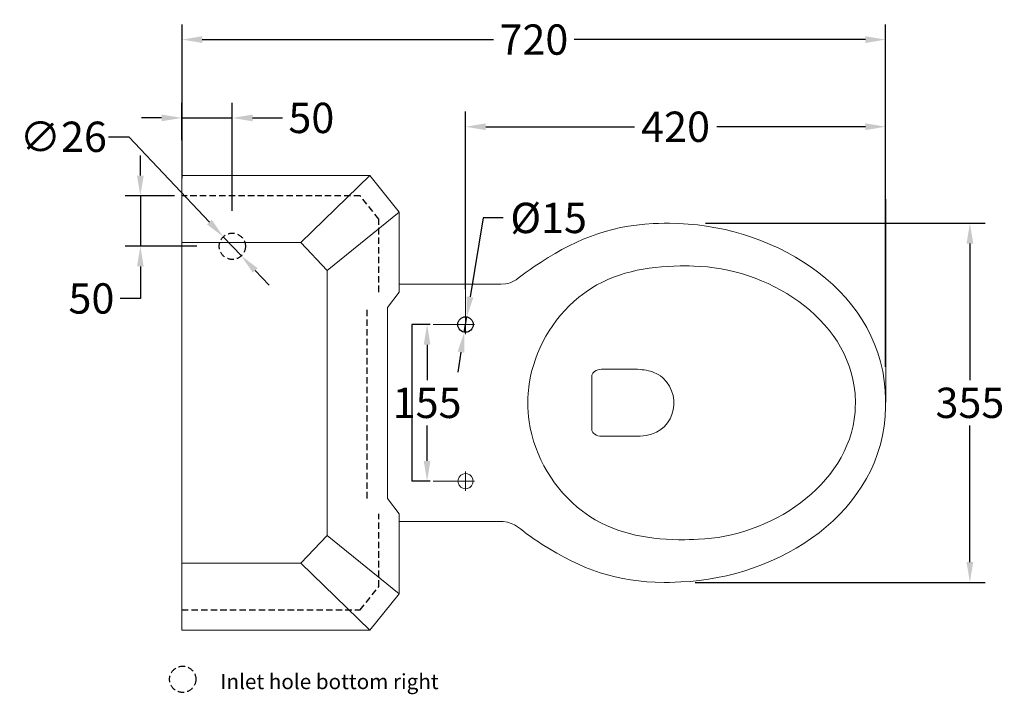
# Model space of a CAD drawing. Units: millimetres. Extents: x 10104 to 11833, y -22961 to -21215.
# Drawn here: x 10118 to 11093, y -21883 to -21215 of the extents above; entities that cross this region are included whole.
import ezdxf

# ---------------------------------------------------------------- set-up
doc = ezdxf.new("R2010")
doc.units = ezdxf.units.MM
doc.linetypes.add('HIDDEN', pattern=[9.525, 6.35, -3.175])
for name, color, linetype in [('图层 1', 7, 'Continuous'), ('图层2', 3, 'Continuous'), ('预设值', 18, 'Continuous')]:
    doc.layers.add(name, color=color, linetype=linetype)
doc.styles.get("Standard").update_dxf_attribs({"font": 'arial.ttf'})
doc.dimstyles.get("Standard").update_dxf_attribs({"dimscale": 0, "dimtxt": 30, "dimasz": 20, "dimexe": 15, "dimexo": 35, "dimgap": 7, "dimtad": 0, "dimtih": 1, "dimtoh": 1, "dimdec": 0, "dimdsep": 46, "dimlunit": 6, "dimtxsty": 'Standard', "dimcen": 1, "dimadec": 0, "dimazin": 0, "dimtfac": 1, "dimtdec": 0, "dimtmove": 0, "dimatfit": 3, "dimfxl": 0, "dimtolj": 1, "dimtzin": 0, "dimarcsym": 0})

# ---------------------------------------------------------------- blocks, each defined once
blk = doc.blocks.new('block 14')
at = {"layer": '图层 1', "color": 7, "lineweight": 5}
blk.add_open_spline([(35.73, 83.26), (35.73, 83.26), (35.71, 83.43), (35.71, 83.43), (35.71, 83.43), (35.71, 83.43), (35.71, 83.43), (35.71, 83.43), (35.69, 83.52), (35.69, 83.52), (35.69, 83.52), (35.69, 83.52), (35.69, 83.52), (35.39, 84.45), (34.11, 84.39), (33.9, 83.43), (33.9, 83.43), (33.9, 83.43), (33.9, 83.43), (33.9, 83.43), (33.88, 83.26), (33.88, 83.26), (33.88, 83.26), (33.88, 83.26), (33.88, 83.26), (33.88, 83.26), (33.9, 83.09), (33.9, 83.09), (33.9, 83.09), (33.9, 83.09), (33.9, 83.09), (34.07, 82.12), (35.45, 82.09), (35.69, 83), (35.69, 83), (35.69, 83), (35.69, 83), (35.69, 83), (35.71, 83.09), (35.71, 83.09), (35.71, 83.09), (35.71, 83.09), (35.71, 83.09), (35.71, 83.09), (35.73, 83.26), (35.73, 83.26)], degree=3, knots=[0, 0, 0, 0, 1, 1, 1, 2, 2, 2, 3, 3, 3, 4, 4, 4, 5, 5, 5, 6, 6, 6, 7, 7, 7, 8, 8, 8, 9, 9, 9, 10, 10, 10, 11, 11, 11, 12, 12, 12, 13, 13, 13, 14, 14, 14, 15, 15, 15, 15], dxfattribs=at)
blk = doc.blocks.new('block 13')
at = {"layer": '图层 1'}
blk.add_blockref('block 14', (0, 0), dxfattribs=at)
blk = doc.blocks.new('block 12')
at = {"layer": '图层 1'}
blk.add_blockref('block 13', (0, 0), dxfattribs=at)
blk = doc.blocks.new('block 20')
at = {"layer": '图层 1', "color": 7, "lineweight": 9}
blk.add_lwpolyline([(33.68, 83.26), (35.92, 83.26)], dxfattribs=at)
blk = doc.blocks.new('block 19')
at = {"layer": '图层 1'}
blk.add_blockref('block 20', (0, 0), dxfattribs=at)
blk = doc.blocks.new('block 18')
at = {"layer": '图层 1'}
blk.add_blockref('block 19', (0, 0), dxfattribs=at)
blk = doc.blocks.new('block 23')
at = {"layer": '图层 1', "color": 7, "lineweight": 9}
blk.add_lwpolyline([(34.8, 103.53), (34.8, 101.18)], dxfattribs=at)
blk = doc.blocks.new('block 22')
at = {"layer": '图层 1'}
blk.add_blockref('block 23', (0, 0), dxfattribs=at)
blk = doc.blocks.new('block 21')
at = {"layer": '图层 1'}
blk.add_blockref('block 22', (0, 0), dxfattribs=at)
blk = doc.blocks.new('block 26')
at = {"layer": '图层 1', "color": 7, "lineweight": 9}
blk.add_lwpolyline([(33.68, 102.36), (35.92, 102.36)], dxfattribs=at)
blk = doc.blocks.new('block 25')
at = {"layer": '图层 1'}
blk.add_blockref('block 26', (0, 0), dxfattribs=at)
blk = doc.blocks.new('block 24')
at = {"layer": '图层 1'}
blk.add_blockref('block 25', (0, 0), dxfattribs=at)
blk = doc.blocks.new('block 29')
at = {"layer": '图层 1', "color": 7, "lineweight": 9}
blk.add_lwpolyline([(34.8, 84.43), (34.8, 82.08)], dxfattribs=at)
blk = doc.blocks.new('block 28')
at = {"layer": '图层 1'}
blk.add_blockref('block 29', (0, 0), dxfattribs=at)
blk = doc.blocks.new('block 27')
at = {"layer": '图层 1'}
blk.add_blockref('block 28', (0, 0), dxfattribs=at)
blk = doc.blocks.new('block 38')
at = {"layer": '图层 1', "color": 7, "lineweight": 9}
blk.add_open_spline([(55.46, 88.74), (55.46, 88.74), (51.17, 88.74), (51.17, 88.74), (51.17, 88.74), (51.17, 88.74), (51.17, 88.74), (51.17, 88.74), (50.95, 88.78), (50.95, 88.78), (50.95, 88.78), (50.95, 88.78), (50.95, 88.78), (50.95, 88.78), (50.74, 88.87), (50.74, 88.87), (50.74, 88.87), (50.74, 88.87), (50.74, 88.87), (50.49, 89.03), (50.37, 89.09), (50.24, 89.36), (50.24, 89.36), (50.24, 89.36), (50.24, 89.36), (50.24, 89.36), (50.22, 89.45), (50.22, 89.45), (50.22, 89.45), (50.22, 89.45), (50.22, 89.45), (50.22, 89.45), (50.2, 89.51), (50.2, 89.51), (50.2, 89.51), (50.2, 89.51), (50.2, 89.51), (50.2, 89.51), (50.2, 96.09), (50.2, 96.09), (50.2, 96.09), (50.2, 96.09), (50.2, 96.09), (50.2, 96.09), (50.22, 96.17), (50.22, 96.17), (50.22, 96.17), (50.22, 96.17), (50.22, 96.17), (50.22, 96.17), (50.24, 96.24), (50.24, 96.24), (50.24, 96.24), (50.24, 96.24), (50.24, 96.24), (50.24, 96.24), (50.33, 96.41), (50.33, 96.41), (50.33, 96.41), (50.33, 96.41), (50.33, 96.41), (50.33, 96.41), (50.39, 96.48), (50.39, 96.48), (50.39, 96.48), (50.39, 96.48), (50.39, 96.48), (50.39, 96.48), (50.45, 96.56), (50.45, 96.56), (50.45, 96.56), (50.45, 96.56), (50.45, 96.56), (50.45, 96.56), (50.54, 96.63), (50.54, 96.63), (50.54, 96.63), (50.54, 96.63), (50.54, 96.63), (50.54, 96.63), (50.74, 96.73), (50.74, 96.73), (50.74, 96.73), (50.74, 96.73), (50.74, 96.73), (50.74, 96.73), (50.95, 96.82), (50.95, 96.82), (50.95, 96.82), (50.95, 96.82), (50.95, 96.82), (50.95, 96.82), (51.17, 96.86), (51.17, 96.86), (51.17, 96.86), (51.17, 96.86), (51.17, 96.86), (51.17, 96.86), (51.38, 96.89), (51.38, 96.89), (51.38, 96.89), (51.38, 96.89), (51.38, 96.89), (51.38, 96.89), (55.78, 96.89), (55.78, 96.89), (55.78, 96.89), (55.78, 96.89), (55.78, 96.89), (55.78, 96.89), (56.12, 96.86), (56.12, 96.86), (56.12, 96.86), (56.12, 96.86), (56.12, 96.86), (56.65, 96.85), (57.58, 96.64), (58.04, 96.39), (58.04, 96.39), (58.04, 96.39), (58.04, 96.39), (58.04, 96.39), (58.32, 96.26), (58.32, 96.26), (58.32, 96.26), (58.32, 96.26), (58.32, 96.26), (58.32, 96.26), (58.58, 96.09), (58.58, 96.09), (58.58, 96.09), (58.58, 96.09), (58.58, 96.09), (58.58, 96.09), (58.88, 95.87), (58.88, 95.87), (58.88, 95.87), (58.88, 95.87), (58.88, 95.87), (61.49, 93.35), (60.14, 88.85), (56.12, 88.74), (56.12, 88.74), (56.12, 88.74), (56.12, 88.74), (56.12, 88.74), (55.46, 88.74), (55.46, 88.74)], degree=3, knots=[0, 0, 0, 0, 1, 1, 1, 2, 2, 2, 3, 3, 3, 4, 4, 4, 5, 5, 5, 6, 6, 6, 7, 7, 7, 8, 8, 8, 9, 9, 9, 10, 10, 10, 11, 11, 11, 12, 12, 12, 13, 13, 13, 14, 14, 14, 15, 15, 15, 16, 16, 16, 17, 17, 17, 18, 18, 18, 19, 19, 19, 20, 20, 20, 21, 21, 21, 22, 22, 22, 23, 23, 23, 24, 24, 24, 25, 25, 25, 26, 26, 26, 27, 27, 27, 28, 28, 28, 29, 29, 29, 30, 30, 30, 31, 31, 31, 32, 32, 32, 33, 33, 33, 34, 34, 34, 35, 35, 35, 36, 36, 36, 37, 37, 37, 38, 38, 38, 39, 39, 39, 40, 40, 40, 41, 41, 41, 42, 42, 42, 43, 43, 43, 44, 44, 44, 45, 45, 45, 46, 46, 46, 47, 47, 47, 48, 48, 48, 49, 49, 49, 49], dxfattribs=at)
blk = doc.blocks.new('block 37')
at = {"layer": '图层 1'}
blk.add_blockref('block 38', (0, 0), dxfattribs=at)
blk = doc.blocks.new('block 36')
at = {"layer": '图层 1'}
blk.add_blockref('block 37', (0, 0), dxfattribs=at)
blk = doc.blocks.new('block 86')
at = {"layer": '图层 1', "color": 7, "lineweight": 9}
blk.add_open_spline([(42.39, 92.81), (42.39, 92.81), (42.41, 93.37), (42.41, 93.37), (42.41, 93.37), (42.41, 93.37), (42.41, 93.37), (42.41, 93.37), (42.43, 93.95), (42.43, 93.95), (42.43, 93.95), (42.43, 93.95), (42.43, 93.95), (42.43, 93.95), (42.56, 95.08), (42.56, 95.08), (42.56, 95.08), (42.56, 95.08), (42.56, 95.08), (43.2, 99.22), (45.39, 103.02), (48.62, 105.68), (48.62, 105.68), (48.62, 105.68), (48.62, 105.68), (48.62, 105.68), (49.08, 106.03), (49.08, 106.03), (49.08, 106.03), (49.08, 106.03), (49.08, 106.03), (49.08, 106.03), (49.51, 106.35), (49.51, 106.35), (49.51, 106.35), (49.51, 106.35), (49.51, 106.35), (52.96, 108.76), (56.87, 109.41), (61, 109.5), (61, 109.5), (61, 109.5), (61, 109.5), (61, 109.5), (62.1, 109.5), (62.1, 109.5), (62.1, 109.5), (62.1, 109.5), (62.1, 109.5), (62.1, 109.5), (62.66, 109.48), (62.66, 109.48), (62.66, 109.48), (62.66, 109.48), (62.66, 109.48), (71.41, 109.3), (81.46, 103.34), (82.32, 93.93), (82.32, 93.93), (82.32, 93.93), (82.32, 93.93), (82.32, 93.93), (82.36, 92.81), (82.36, 92.81), (82.36, 92.81), (82.36, 92.81), (82.36, 92.81), (82.36, 92.81), (82.34, 92.23), (82.34, 92.23), (82.34, 92.23), (82.34, 92.23), (82.34, 92.23), (82.34, 92.23), (82.32, 91.67), (82.32, 91.67), (82.32, 91.67), (82.32, 91.67), (82.32, 91.67), (81.54, 82.54), (71.71, 76.46), (63.2, 76.17), (63.2, 76.17), (63.2, 76.17), (63.2, 76.17), (63.2, 76.17), (62.66, 76.15), (62.66, 76.15), (62.66, 76.15), (62.66, 76.15), (62.66, 76.15), (62.66, 76.15), (62.1, 76.13), (62.1, 76.13), (62.1, 76.13), (62.1, 76.13), (62.1, 76.13), (62.1, 76.13), (61.56, 76.1), (61.56, 76.1), (61.56, 76.1), (61.56, 76.1), (61.56, 76.1), (57.47, 76.12), (53.46, 76.7), (49.96, 78.95), (49.96, 78.95), (49.96, 78.95), (49.96, 78.95), (49.96, 78.95), (49.51, 79.27), (49.51, 79.27), (49.51, 79.27), (49.51, 79.27), (49.51, 79.27), (49.51, 79.27), (49.08, 79.6), (49.08, 79.6), (49.08, 79.6), (49.08, 79.6), (49.08, 79.6), (45.6, 82.21), (43.22, 86.23), (42.56, 90.53), (42.56, 90.53), (42.56, 90.53), (42.56, 90.53), (42.56, 90.53), (42.5, 91.09), (42.5, 91.09), (42.5, 91.09), (42.5, 91.09), (42.5, 91.09), (42.5, 91.09), (42.43, 91.67), (42.43, 91.67), (42.43, 91.67), (42.43, 91.67), (42.43, 91.67), (42.43, 91.67), (42.41, 92.23), (42.41, 92.23), (42.41, 92.23), (42.41, 92.23), (42.41, 92.23), (42.41, 92.23), (42.39, 92.81), (42.39, 92.81)], degree=3, knots=[0, 0, 0, 0, 1, 1, 1, 2, 2, 2, 3, 3, 3, 4, 4, 4, 5, 5, 5, 6, 6, 6, 7, 7, 7, 8, 8, 8, 9, 9, 9, 10, 10, 10, 11, 11, 11, 12, 12, 12, 13, 13, 13, 14, 14, 14, 15, 15, 15, 16, 16, 16, 17, 17, 17, 18, 18, 18, 19, 19, 19, 20, 20, 20, 21, 21, 21, 22, 22, 22, 23, 23, 23, 24, 24, 24, 25, 25, 25, 26, 26, 26, 27, 27, 27, 28, 28, 28, 29, 29, 29, 30, 30, 30, 31, 31, 31, 32, 32, 32, 33, 33, 33, 34, 34, 34, 35, 35, 35, 36, 36, 36, 37, 37, 37, 38, 38, 38, 39, 39, 39, 40, 40, 40, 41, 41, 41, 42, 42, 42, 43, 43, 43, 44, 44, 44, 45, 45, 45, 46, 46, 46, 47, 47, 47, 48, 48, 48, 49, 49, 49, 49], dxfattribs=at)
blk = doc.blocks.new('block 85')
at = {"layer": '图层 1'}
blk.add_blockref('block 86', (0, 0), dxfattribs=at)
blk = doc.blocks.new('block 84')
at = {"layer": '图层 1'}
blk.add_blockref('block 85', (0, 0), dxfattribs=at)
blk = doc.blocks.new('block 398')
at = {"layer": '图层 1', "color": 7, "lineweight": 9}
blk.add_lwpolyline([(34.8, 102.4), (34.8, 117.65)], dxfattribs=at)
blk = doc.blocks.new('block 397')
at = {"layer": '图层 1'}
blk.add_blockref('block 398', (0, 0), dxfattribs=at)
blk = doc.blocks.new('block 396')
at = {"layer": '图层 1'}
blk.add_blockref('block 397', (0, 0), dxfattribs=at)
blk = doc.blocks.new('block 401')
at = {"layer": '图层 1', "color": 7, "lineweight": 9}
blk.add_lwpolyline([(86.05, 92.88), (86.05, 117.65)], dxfattribs=at)
blk = doc.blocks.new('block 400')
at = {"layer": '图层 1'}
blk.add_blockref('block 401', (0, 0), dxfattribs=at)
blk = doc.blocks.new('block 399')
at = {"layer": '图层 1'}
blk.add_blockref('block 400', (0, 0), dxfattribs=at)
blk = doc.blocks.new('block 425')
at = {"layer": '图层 1', "color": 7, "lineweight": 9}
blk.add_lwpolyline([(34.74, 102.36), (30.86, 102.36)], dxfattribs=at)
blk = doc.blocks.new('block 424')
at = {"layer": '图层 1'}
blk.add_blockref('block 425', (0, 0), dxfattribs=at)
blk = doc.blocks.new('block 423')
at = {"layer": '图层 1'}
blk.add_blockref('block 424', (0, 0), dxfattribs=at)
blk = doc.blocks.new('block 428')
at = {"layer": '图层 1', "color": 7, "lineweight": 9}
blk.add_lwpolyline([(34.74, 83.26), (30.86, 83.26)], dxfattribs=at)
blk = doc.blocks.new('block 427')
at = {"layer": '图层 1'}
blk.add_blockref('block 428', (0, 0), dxfattribs=at)
blk = doc.blocks.new('block 426')
at = {"layer": '图层 1'}
blk.add_blockref('block 427', (0, 0), dxfattribs=at)
blk = doc.blocks.new('*D167')
at = {"color": 0, "lineweight": -2}
for p, q in [((10559.4, -21481.7), (10559.4, -21305.89)), ((10975.49, -21558.63), (10975.49, -21305.89)), ((10579.4, -21320.89), (10726.75, -21320.89)), ((10955.49, -21320.89), (10808.14, -21320.89))]:
    blk.add_line(p, q, dxfattribs=at)
at = {"color": 0}
for points in [[(10579.4, -21317.56), (10579.4, -21324.23), (10559.4, -21320.89)], [(10955.49, -21317.56), (10955.49, -21324.23), (10975.49, -21320.89)]]:
    blk.add_solid(points, dxfattribs=at)
at = {"layer": 'DEFPOINTS', "color": 0}
for p in [(10975.49, -21320.89), (10559.4, -21516.7), (10975.49, -21593.63)]:
    blk.add_point(p, dxfattribs=at)
at = {"color": 0, "insert": (10767.44, -21320.89), "char_height": 30, "attachment_point": 5}
blk.add_mtext('\\A1;420', dxfattribs=at)
blk = doc.blocks.new('*D168')
at = {"color": 0, "lineweight": -2}
for p, q in [((10524.4, -21516.7), (10506.36, -21516.7)), ((10521.36, -21536.7), (10521.36, -21571.93)), ((10521.36, -21651.79), (10521.36, -21616.56)), ((10524.4, -21671.79), (10506.36, -21671.79))]:
    blk.add_line(p, q, dxfattribs=at)
at = {"color": 0}
for points in [[(10518.02, -21536.7), (10524.69, -21536.7), (10521.36, -21516.7)], [(10518.02, -21651.79), (10524.69, -21651.79), (10521.36, -21671.79)]]:
    blk.add_solid(points, dxfattribs=at)
at = {"layer": 'DEFPOINTS', "color": 0}
for p in [(10521.36, -21516.7), (10559.4, -21516.7), (10559.4, -21671.79)]:
    blk.add_point(p, dxfattribs=at)
at = {"color": 0, "insert": (10521.36, -21594.24), "char_height": 30, "attachment_point": 5}
blk.add_mtext('\\A1;155', dxfattribs=at)
blk = doc.blocks.new('*D169')
at = {"color": 0, "lineweight": -2}
for p, q in [((10576.81, -21411.19), (10563.9, -21489.39)), ((10596.81, -21411.19), (10576.81, -21411.19)), ((10558.15, -21524.27), (10560.65, -21509.12)), ((10554.89, -21544), (10551.63, -21563.73))]:
    blk.add_line(p, q, dxfattribs=at)
at = {"color": 0}
for points in [[(10560.61, -21488.85), (10567.19, -21489.93), (10560.65, -21509.12)], [(10551.6, -21543.46), (10558.18, -21544.54), (10558.15, -21524.27)]]:
    blk.add_solid(points, dxfattribs=at)
at = {"layer": 'DEFPOINTS', "color": 0}
for p in [(10560.65, -21509.12), (10558.15, -21524.27)]:
    blk.add_point(p, dxfattribs=at)
at = {"color": 0, "insert": (10641.73, -21411.19), "char_height": 30, "attachment_point": 5}
blk.add_mtext('\\A1;%%C15', dxfattribs=at)
blk = doc.blocks.new('*D172')
at = {"color": 0, "lineweight": -2}
for p, q in [((10797.09, -21416.48), (11073.92, -21416.48)), ((11058.92, -21436.48), (11058.92, -21571.88)), ((11058.92, -21751.93), (11058.92, -21616.53)), ((10786.83, -21771.93), (11073.92, -21771.93))]:
    blk.add_line(p, q, dxfattribs=at)
at = {"color": 0}
for points in [[(11055.59, -21436.48), (11062.26, -21436.48), (11058.92, -21416.48)], [(11055.59, -21751.93), (11062.26, -21751.93), (11058.92, -21771.93)]]:
    blk.add_solid(points, dxfattribs=at)
at = {"layer": 'DEFPOINTS', "color": 0}
for p in [(10762.09, -21416.48), (10751.83, -21771.93), (11058.92, -21771.93)]:
    blk.add_point(p, dxfattribs=at)
at = {"color": 0, "insert": (11058.92, -21594.21), "char_height": 30, "attachment_point": 5}
blk.add_mtext('\\A1;355', dxfattribs=at)
blk = doc.blocks.new('*D174')
at = {"layer": 'DEFPOINTS', "color": 0}
for p in [(10278.75, -21234.61), (10975.49, -21340.89), (10278.75, -21406.69)]:
    blk.add_point(p, dxfattribs=at)
at = {"layer": '图层2', "color": 0, "lineweight": -2}
for p, q in [((10278.75, -21371.69), (10278.75, -21219.61)), ((10975.49, -21305.89), (10975.49, -21219.61)), ((10298.75, -21234.61), (10587.15, -21234.61)), ((10955.49, -21234.61), (10667.09, -21234.61))]:
    blk.add_line(p, q, dxfattribs=at)
at = {"layer": '图层2', "color": 0}
for points in [[(10298.75, -21231.28), (10298.75, -21237.95), (10278.75, -21234.61)], [(10955.49, -21231.28), (10955.49, -21237.95), (10975.49, -21234.61)]]:
    blk.add_solid(points, dxfattribs=at)
at = {"layer": '图层2', "color": 0, "insert": (10627.12, -21234.61), "char_height": 30, "attachment_point": 5}
blk.add_mtext('\\A1;720', dxfattribs=at)
blk = doc.blocks.new('*D177')
at = {"layer": 'DEFPOINTS', "color": 0}
for p in [(10237.36, -21389.24), (10306.16, -21389.24), (10328.45, -21439.24)]:
    blk.add_point(p, dxfattribs=at)
at = {"layer": '图层2', "color": 0, "lineweight": -2}
for p, q in [((10237.36, -21369.24), (10237.36, -21349.24)), ((10271.16, -21389.24), (10222.36, -21389.24)), ((10237.36, -21389.24), (10237.36, -21439.24)), ((10293.45, -21439.24), (10222.36, -21439.24)), ((10237.36, -21459.24), (10237.36, -21490.88)), ((10237.36, -21490.88), (10217.36, -21490.88))]:
    blk.add_line(p, q, dxfattribs=at)
at = {"layer": '图层2', "color": 0}
for points in [[(10234.02, -21369.24), (10240.69, -21369.24), (10237.36, -21389.24)], [(10234.02, -21459.24), (10240.69, -21459.24), (10237.36, -21439.24)]]:
    blk.add_solid(points, dxfattribs=at)
at = {"layer": '图层2', "color": 0, "insert": (10188.92, -21490.88), "char_height": 30, "attachment_point": 5}
blk.add_mtext('\\A1;50', dxfattribs=at)
blk = doc.blocks.new('*D178')
at = {"layer": 'DEFPOINTS', "color": 0}
for p in [(10278.45, -21312.17), (10278.45, -21369.24), (10328.45, -21439.24)]:
    blk.add_point(p, dxfattribs=at)
at = {"layer": '图层2', "color": 0, "lineweight": -2}
for p, q in [((10278.45, -21334.24), (10278.45, -21297.17)), ((10328.45, -21404.24), (10328.45, -21297.17)), ((10258.45, -21312.17), (10238.45, -21312.17)), ((10278.45, -21312.17), (10328.45, -21312.17)), ((10348.45, -21312.17), (10378.3, -21312.17))]:
    blk.add_line(p, q, dxfattribs=at)
at = {"layer": '图层2', "color": 0}
for points in [[(10258.45, -21308.84), (10258.45, -21315.5), (10278.45, -21312.17)], [(10348.45, -21308.84), (10348.45, -21315.5), (10328.45, -21312.17)]]:
    blk.add_solid(points, dxfattribs=at)
at = {"layer": '图层2', "color": 0, "insert": (10406.73, -21312.17), "char_height": 30, "attachment_point": 5}
blk.add_mtext('\\A1;50', dxfattribs=at)
blk = doc.blocks.new('*D179')
at = {"layer": 'DEFPOINTS', "color": 0}
for p in [(10319.52, -21429.8), (10337.39, -21448.69)]:
    blk.add_point(p, dxfattribs=at)
at = {"layer": '图层2', "color": 0, "lineweight": -2}
for p, q in [((10205.86, -21330.83), (10225.86, -21330.83)), ((10225.86, -21330.83), (10305.77, -21415.28)), ((10337.39, -21448.69), (10319.52, -21429.8)), ((10351.13, -21463.21), (10364.88, -21477.74))]:
    blk.add_line(p, q, dxfattribs=at)
at = {"layer": '图层2', "color": 0}
for points in [[(10308.19, -21412.98), (10303.35, -21417.57), (10319.52, -21429.8)], [(10353.56, -21460.92), (10348.71, -21465.5), (10337.39, -21448.69)]]:
    blk.add_solid(points, dxfattribs=at)
at = {"layer": '图层2', "color": 0, "insert": (10161.06, -21330.83), "char_height": 30, "attachment_point": 5}
blk.add_mtext('\\A1;∅26', dxfattribs=at)

msp = doc.modelspace()

# ---------------------------------------------------------------- linework, layer by layer
msp.add_circle((10559.4, -21516.7), 7.67)
at = {"layer": '图层 1', "color": 7, "lineweight": 9}
msp.add_open_spline([(10493.6, -21476.87), (10546.99, -21476.87), (10594.41, -21476.87), (10594.41, -21476.87), (10594.41, -21476.87), (10594.41, -21476.87), (10594.41, -21476.87), (10594.41, -21476.87), (10598.96, -21476.52), (10598.96, -21476.52), (10598.96, -21476.52), (10598.96, -21476.52), (10598.96, -21476.52), (10598.96, -21476.52), (10601.23, -21476), (10601.23, -21476), (10601.23, -21476), (10601.23, -21476), (10601.23, -21476), (10601.23, -21476), (10603.51, -21475.3), (10603.51, -21475.3), (10603.51, -21475.3), (10603.51, -21475.3), (10603.51, -21475.3), (10603.51, -21475.3), (10607.71, -21473.55), (10607.71, -21473.55), (10607.71, -21473.55), (10607.71, -21473.55), (10607.71, -21473.55), (10607.71, -21473.55), (10609.64, -21472.32), (10609.64, -21472.32), (10609.64, -21472.32), (10609.64, -21472.32), (10609.64, -21472.32), (10609.64, -21472.32), (10611.56, -21470.92), (10611.56, -21470.92), (10611.56, -21470.92), (10611.56, -21470.92), (10611.56, -21470.92), (10611.56, -21470.92), (10619.62, -21464.97), (10619.62, -21464.97), (10619.62, -21464.97), (10619.62, -21464.97), (10619.62, -21464.97), (10619.62, -21464.97), (10623.46, -21462.17), (10623.46, -21462.17), (10623.46, -21462.17), (10623.46, -21462.17), (10623.46, -21462.17), (10623.46, -21462.17), (10627.49, -21459.37), (10627.49, -21459.37), (10627.49, -21459.37), (10627.49, -21459.37), (10627.49, -21459.37), (10663.87, -21434.5), (10700.43, -21418.7), (10745.13, -21416.83), (10745.13, -21416.83), (10745.13, -21416.83), (10745.13, -21416.83), (10745.13, -21416.83), (10750.55, -21416.66), (10750.55, -21416.66), (10750.55, -21416.66), (10750.55, -21416.66), (10750.55, -21416.66), (10750.55, -21416.66), (10755.98, -21416.48), (10755.98, -21416.48), (10755.98, -21416.48), (10755.98, -21416.48), (10755.98, -21416.48), (10755.98, -21416.48), (10761.58, -21416.48), (10761.58, -21416.48), (10761.58, -21416.48), (10761.58, -21416.48), (10761.58, -21416.48), (10858.15, -21416.46), (10967.63, -21477.21), (10975.14, -21582.08), (10975.14, -21582.08), (10975.14, -21582.08), (10975.14, -21582.08), (10975.14, -21582.08), (10975.49, -21590.13), (10975.49, -21590.13), (10975.49, -21590.13), (10975.49, -21590.13), (10975.49, -21590.13), (10975.49, -21590.13), (10975.49, -21598.18), (10975.49, -21598.18), (10975.49, -21598.18), (10975.49, -21598.18), (10975.49, -21598.18), (10973.83, -21703.15), (10868.74, -21767.7), (10772.79, -21771.49), (10772.79, -21771.49), (10772.79, -21771.49), (10772.79, -21771.49), (10772.79, -21771.49), (10767.18, -21771.84), (10767.18, -21771.84), (10767.18, -21771.84), (10767.18, -21771.84), (10767.18, -21771.84), (10767.18, -21771.84), (10761.58, -21772.01), (10761.58, -21772.01), (10761.58, -21772.01), (10761.58, -21772.01), (10761.58, -21772.01), (10761.58, -21772.01), (10755.98, -21772.01), (10755.98, -21772.01), (10755.98, -21772.01), (10755.98, -21772.01), (10755.98, -21772.01), (10708.98, -21771.49), (10674.56, -21759.32), (10635.37, -21734.37), (10635.37, -21734.37), (10635.37, -21734.37), (10635.37, -21734.37), (10635.37, -21734.37), (10631.52, -21731.75), (10631.52, -21731.75), (10631.52, -21731.75), (10631.52, -21731.75), (10631.52, -21731.75), (10631.52, -21731.75), (10627.49, -21729.12), (10627.49, -21729.12), (10627.49, -21729.12), (10627.49, -21729.12), (10627.49, -21729.12), (10627.49, -21729.12), (10623.46, -21726.32), (10623.46, -21726.32), (10623.46, -21726.32), (10623.46, -21726.32), (10623.46, -21726.32), (10613.38, -21719.68), (10609.01, -21712.9), (10596.68, -21711.62), (10596.68, -21711.62), (10596.68, -21711.62), (10596.68, -21711.62), (10596.68, -21711.62), (10547.96, -21711.62), (10493.6, -21711.62)], degree=3, knots=[12.562933, 12.562933, 12.562933, 12.562933, 13, 13, 13, 14, 14, 14, 15, 15, 15, 16, 16, 16, 17, 17, 17, 18, 18, 18, 19, 19, 19, 20, 20, 20, 21, 21, 21, 22, 22, 22, 23, 23, 23, 24, 24, 24, 25, 25, 25, 26, 26, 26, 27, 27, 27, 28, 28, 28, 29, 29, 29, 30, 30, 30, 31, 31, 31, 32, 32, 32, 33, 33, 33, 34, 34, 34, 35, 35, 35, 36, 36, 36, 37, 37, 37, 38, 38, 38, 39, 39, 39, 40, 40, 40, 41, 41, 41, 42, 42, 42, 43, 43, 43, 44, 44, 44, 45, 45, 45, 46, 46, 46, 47, 47, 47, 48, 48, 48, 49, 49, 49, 50, 50, 50, 51, 51, 51, 52, 52, 52, 53, 53, 53, 54, 54, 54, 55, 55, 55, 56, 56, 56, 57, 57, 57, 58, 58, 58, 59, 59, 59, 60, 60, 60, 61, 61, 61, 62, 62, 62, 63, 63, 63, 64, 64, 64, 64.442087, 64.442087, 64.442087, 64.442087], dxfattribs=at)
at = {"layer": '图层2', "color": 252, "linetype": 'HIDDEN'}
for p, q in [((10455.09, -21389.24), (10278.45, -21389.24)), ((10473.6, -21412.37), (10455.09, -21389.24)), ((10473.6, -21484.56), (10473.6, -21412.37)), ((10462.14, -21594.24), (10462.14, -21499.68)), ((10462.14, -21688.81), (10462.14, -21594.24)), ((10473.6, -21776.12), (10473.6, -21703.93)), ((10455.09, -21799.24), (10473.6, -21776.12)), ((10278.45, -21799.24), (10455.09, -21799.24))]:
    msp.add_line(p, q, dxfattribs=at)
at = {"layer": '图层2', "color": 0}
msp.add_line((10506.36, -21516.7), (10506.36, -21671.79), dxfattribs=at)
at = {"layer": '图层2', "color": 3, "linetype": 'HIDDEN'}
for centre in [(10328.45, -21439.24), (10279.32, -21867.89)]:
    msp.add_circle(centre, 13, dxfattribs=at)
at = {"layer": '预设值', "color": 0, "lineweight": 18}
for p, q in [((10464.7, -21369.24), (10278.45, -21369.24)), ((10278.45, -21369.24), (10278.45, -21435.49)), ((10396.25, -21435.49), (10464.7, -21369.24)), ((10493.6, -21405.35), (10464.7, -21369.24)), ((10422.53, -21463.08), (10493.6, -21405.35)), ((10493.6, -21484.56), (10493.6, -21405.35)), ((10278.45, -21435.49), (10278.45, -21594.24)), ((10278.45, -21435.49), (10396.25, -21435.49)), ((10396.25, -21435.49), (10422.53, -21463.08)), ((10422.53, -21594.24), (10422.53, -21463.08)), ((10482.14, -21499.68), (10493.6, -21484.56)), ((10482.14, -21594.24), (10482.14, -21499.68)), ((10278.45, -21594.24), (10278.45, -21752.99)), ((10422.53, -21594.24), (10422.53, -21725.41)), ((10482.14, -21688.81), (10482.14, -21594.24)), ((10482.14, -21688.81), (10493.6, -21703.93)), ((10493.6, -21783.14), (10493.6, -21703.93)), ((10396.25, -21752.99), (10422.53, -21725.41)), ((10422.53, -21725.41), (10493.6, -21783.14)), ((10278.45, -21752.99), (10278.45, -21819.24)), ((10278.45, -21752.99), (10396.25, -21752.99)), ((10396.25, -21752.99), (10464.7, -21819.24)), ((10464.7, -21819.24), (10493.6, -21783.14)), ((10278.45, -21819.24), (10464.7, -21819.24))]:
    msp.add_line(p, q, dxfattribs=at)

# ---------------------------------------------------------------- block references
at = {"layer": '图层 1', "xscale": 8.12, "yscale": 8.12, "zscale": 8.12}
for name in ['block 396', 'block 399', 'block 84', 'block 21', 'block 423', 'block 24', 'block 36', 'block 12', 'block 27', 'block 426', 'block 18']:
    msp.add_blockref(name, (10276.79, -22347.79), dxfattribs=at)

# ---------------------------------------------------------------- texts
at = {"layer": '图层2', "color": 0, "insert": (10422.44, -21870.13), "char_height": 15, "attachment_point": 5}
msp.add_mtext('\\A1; Inlet hole bottom right', dxfattribs=at)

# ---------------------------------------------------------------- dimensions: what is measured, and where the dimension line sits
dim = msp.add_linear_dim(base=(10975.49, -21320.89), p1=(10559.4, -21516.7), p2=(10975.49, -21593.63), text='420', dimstyle='Standard', override={"dimscale": 1})
dim.commit()
dim.dimension.update_dxf_attribs({"geometry": '*D167', "text_midpoint": (10767.44, -21320.89)})
dim = msp.add_diameter_dim_2p(p1=(10558.15, -21524.27), p2=(10560.65, -21509.12), text='%%C15', dimstyle='Standard', override={"dimscale": 1})
dim.commit()
dim.dimension.update_dxf_attribs({"geometry": '*D169', "text_midpoint": (10641.73, -21411.19), "dimtype": 163})
dim = msp.add_linear_dim(base=(11058.92, -21771.93), p1=(10762.09, -21416.48), p2=(10751.83, -21771.93), angle=90, dimstyle='Standard', override={"dimscale": 1})
dim.commit()
dim.dimension.update_dxf_attribs({"geometry": '*D172', "text_midpoint": (11058.92, -21594.21)})
dim = msp.add_linear_dim(base=(10521.36, -21516.7), p1=(10559.4, -21671.79), p2=(10559.4, -21516.7), angle=90, text='155', dimstyle='Standard', override={"dimscale": 1})
dim.commit()
dim.dimension.update_dxf_attribs({"geometry": '*D168', "text_midpoint": (10521.36, -21594.24)})
at = {"layer": '图层2', "color": 0}
dim = msp.add_linear_dim(base=(10278.75, -21234.61), p1=(10975.49, -21340.89), p2=(10278.75, -21406.69), text='720', dimstyle='Standard', override={"dimscale": 1}, dxfattribs=at)
dim.commit()
dim.dimension.update_dxf_attribs({"geometry": '*D174', "text_midpoint": (10627.12, -21234.61)})
for base, p2, angle, picture, middle in [((10278.45, -21312.17), (10278.45, -21369.24), 180, '*D178', (10406.73, -21312.17)), ((10237.36, -21389.24), (10306.16, -21389.24), 90, '*D177', (10188.92, -21490.88))]:
    dim = msp.add_linear_dim(base=base, p1=(10328.45, -21439.24), p2=p2, angle=angle, dimstyle='Standard', override={"dimscale": 1}, dxfattribs=at)
    dim.commit()
    dim.dimension.update_dxf_attribs({"geometry": picture, "text_midpoint": middle, "dimtype": 160})
dim = msp.add_diameter_dim_2p(p1=(10337.39, -21448.69), p2=(10319.52, -21429.8), dimstyle='Standard', override={"dimscale": 1}, dxfattribs=at)
dim.commit()
dim.dimension.update_dxf_attribs({"geometry": '*D179', "text_midpoint": (10161.06, -21330.83), "dimtype": 163})

doc.saveas('drawing.dxf')
